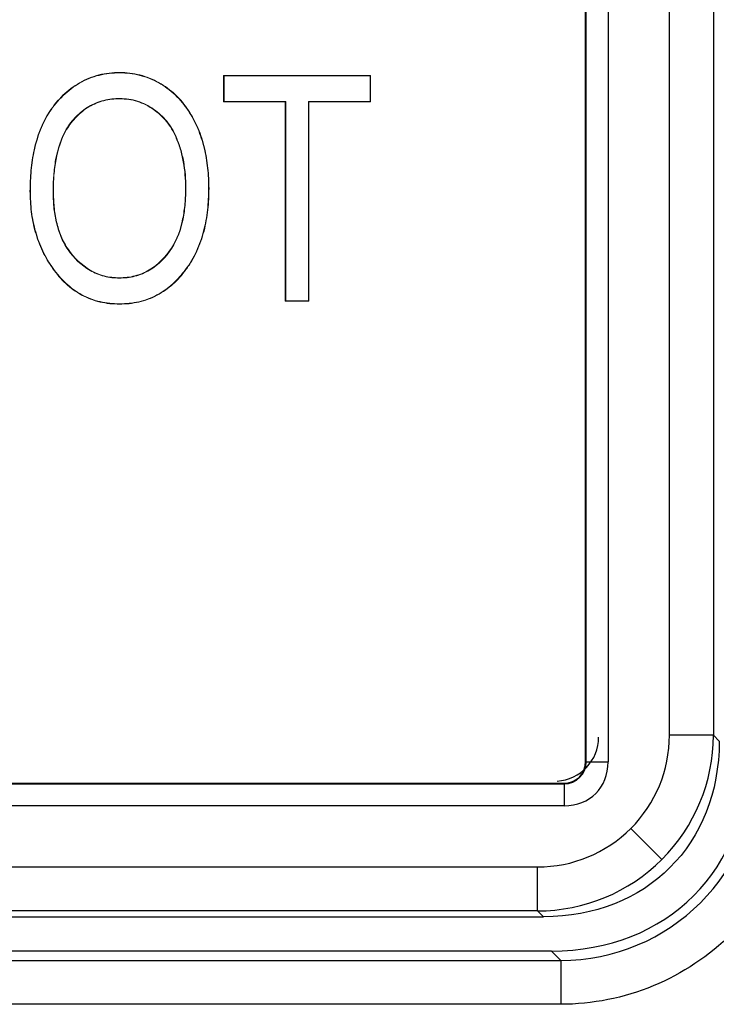
# Model space of a CAD drawing. Units: inches. Extents: x -0.54 to 8, y -6.8 to -4.01.
# Drawn here: x -0.3 to -0.19, y -4.87 to -4.71 of the extents above; entities that cross this region are included whole.
import ezdxf

# ---------------------------------------------------------------- set-up
doc = ezdxf.new("R2010")
doc.units = ezdxf.units.IN
doc.header["$MEASUREMENT"] = 0
doc.layers.add('Layer 1', color=7, linetype='Continuous')

# ---------------------------------------------------------------- blocks, each defined once
blk = doc.blocks.new('block 773')
at = {"layer": 'Layer 1', "color": 7, "lineweight": 25}
blk.add_lwpolyline([(-0.21265, -4.86169), (-0.21412, -4.86022)], dxfattribs=at)
blk = doc.blocks.new('block 774')
at = {"layer": 'Layer 1', "color": 7, "lineweight": 25}
blk.add_open_spline([(-0.21265, -4.86169), (-0.19557, -4.86171), (-0.18171, -4.84787), (-0.18169, -4.83079), (-0.18169, -4.83077), (-0.18169, -4.83074), (-0.18169, -4.83072)], degree=3, knots=[0, 0, 0, 0, 1, 1, 1, 2, 2, 2, 2], dxfattribs=at)
blk = doc.blocks.new('block 776')
at = {"layer": 'Layer 1', "color": 7, "lineweight": 25}
blk.add_open_spline([(-0.21412, -4.86022), (-0.19596, -4.86022), (-0.18316, -4.84741), (-0.18316, -4.82926)], degree=3, dxfattribs=at)
blk = doc.blocks.new('block 1069')
at = {"layer": 'Layer 1', "color": 7, "lineweight": 25}
blk.add_lwpolyline([(-0.21412, -4.86022), (-0.37731, -4.86022)], dxfattribs=at)
blk = doc.blocks.new('block 1149')
at = {"layer": 'Layer 1', "color": 7, "lineweight": 25}
blk.add_open_spline([(-0.21323, -4.83358), (-0.20957, -4.83338), (-0.20671, -4.83036), (-0.20671, -4.8267)], degree=3, dxfattribs=at)
blk = doc.blocks.new('block 1578')
at = {"layer": 'Layer 1', "color": 7, "lineweight": 25}
blk.add_open_spline([(-0.17481, -4.83072), (-0.17481, -4.83568), (-0.17579, -4.84064), (-0.17769, -4.84521), (-0.17958, -4.84979), (-0.18239, -4.85399), (-0.18589, -4.85749), (-0.18939, -4.86099), (-0.19359, -4.8638), (-0.19816, -4.86569), (-0.20275, -4.86758), (-0.2077, -4.86857), (-0.21265, -4.86857)], degree=3, knots=[0, 0, 0, 0, 1, 1, 1, 2, 2, 2, 3, 3, 3, 4, 4, 4, 4], dxfattribs=at)
blk = doc.blocks.new('block 1579')
at = {"layer": 'Layer 1', "color": 7, "lineweight": 25}
blk.add_lwpolyline([(-0.21265, -4.86857), (-0.37877, -4.86857)], dxfattribs=at)
blk = doc.blocks.new('block 2032')
at = {"layer": 'Layer 1', "color": 7, "lineweight": 25}
blk.add_lwpolyline([(-0.37877, -4.86169), (-0.21265, -4.86169)], dxfattribs=at)
blk = doc.blocks.new('block 2079')
at = {"layer": 'Layer 1', "color": 7, "lineweight": 25}
blk.add_lwpolyline([(-0.21265, -4.86169), (-0.21265, -4.86857)], dxfattribs=at)
blk = doc.blocks.new('block 4553')
at = {"layer": 'Layer 1', "color": 7, "lineweight": 25}
blk.add_open_spline([(-0.21627, -4.85394), (-0.20897, -4.85393), (-0.20198, -4.85103), (-0.19682, -4.84587)], degree=3, dxfattribs=at)
blk = doc.blocks.new('block 4554')
at = {"layer": 'Layer 1', "color": 7, "lineweight": 25}
blk.add_lwpolyline([(-0.19682, -4.84587), (-0.20167, -4.84101)], dxfattribs=at)
blk = doc.blocks.new('block 4555')
at = {"layer": 'Layer 1', "color": 7, "lineweight": 25}
blk.add_open_spline([(-0.21627, -4.84705), (-0.2108, -4.84705), (-0.20555, -4.84488), (-0.20167, -4.84101)], degree=3, dxfattribs=at)
blk = doc.blocks.new('block 4556')
at = {"layer": 'Layer 1', "color": 7, "lineweight": 25}
blk.add_lwpolyline([(-0.21627, -4.85394), (-0.21627, -4.84705)], dxfattribs=at)
blk = doc.blocks.new('block 4565')
at = {"layer": 'Layer 1', "color": 7, "lineweight": 25}
blk.add_lwpolyline([(-0.37703, -4.83392), (-0.21221, -4.83392)], dxfattribs=at)
blk = doc.blocks.new('block 4566')
at = {"layer": 'Layer 1', "color": 7, "lineweight": 25}
blk.add_open_spline([(-0.21221, -4.83392), (-0.21019, -4.83392), (-0.20877, -4.83249), (-0.20877, -4.83047)], degree=3, dxfattribs=at)
blk = doc.blocks.new('block 4567')
at = {"layer": 'Layer 1', "color": 7, "lineweight": 25}
blk.add_lwpolyline([(-0.20877, -4.83047), (-0.20877, -4.64498)], dxfattribs=at)
blk = doc.blocks.new('block 4573')
at = {"layer": 'Layer 1', "color": 7, "lineweight": 9}
blk.add_lwpolyline([(-0.25211, -4.7584), (-0.25578, -4.7584)], dxfattribs=at)
blk = doc.blocks.new('block 4574')
at = {"layer": 'Layer 1', "color": 7, "lineweight": 9}
blk.add_lwpolyline([(-0.25578, -4.7584), (-0.25578, -4.72715)], dxfattribs=at)
blk = doc.blocks.new('block 4575')
at = {"layer": 'Layer 1', "color": 7, "lineweight": 9}
blk.add_lwpolyline([(-0.25578, -4.72715), (-0.26544, -4.72715)], dxfattribs=at)
blk = doc.blocks.new('block 4576')
at = {"layer": 'Layer 1', "color": 7, "lineweight": 9}
blk.add_lwpolyline([(-0.26544, -4.72715), (-0.26544, -4.72301)], dxfattribs=at)
blk = doc.blocks.new('block 4577')
at = {"layer": 'Layer 1', "color": 7, "lineweight": 9}
blk.add_lwpolyline([(-0.26544, -4.72301), (-0.24246, -4.72301)], dxfattribs=at)
blk = doc.blocks.new('block 4578')
at = {"layer": 'Layer 1', "color": 7, "lineweight": 9}
blk.add_lwpolyline([(-0.24246, -4.72301), (-0.24246, -4.72715)], dxfattribs=at)
blk = doc.blocks.new('block 4579')
at = {"layer": 'Layer 1', "color": 7, "lineweight": 9}
blk.add_lwpolyline([(-0.24246, -4.72715), (-0.25211, -4.72715)], dxfattribs=at)
blk = doc.blocks.new('block 4580')
at = {"layer": 'Layer 1', "color": 7, "lineweight": 9}
blk.add_lwpolyline([(-0.25211, -4.72715), (-0.25211, -4.7584)], dxfattribs=at)
blk = doc.blocks.new('block 4581')
at = {"layer": 'Layer 1', "color": 7, "lineweight": 9}
blk.add_open_spline([(-0.29218, -4.75331), (-0.29249, -4.75286), (-0.29279, -4.75241), (-0.29306, -4.75195), (-0.29333, -4.75149), (-0.29359, -4.75102), (-0.29382, -4.75054), (-0.29427, -4.74957), (-0.29465, -4.74856), (-0.29494, -4.74753), (-0.29523, -4.74649), (-0.29544, -4.74544), (-0.29557, -4.74438), (-0.29571, -4.74331), (-0.29575, -4.74224), (-0.29577, -4.74117)], degree=3, knots=[0, 0, 0, 0, 1, 1, 1, 2, 2, 2, 3, 3, 3, 4, 4, 4, 5, 5, 5, 5], dxfattribs=at)
blk = doc.blocks.new('block 4582')
at = {"layer": 'Layer 1', "color": 7, "lineweight": 9}
blk.add_open_spline([(-0.29577, -4.74117), (-0.29575, -4.74008), (-0.29572, -4.73899), (-0.29563, -4.7379), (-0.29553, -4.73682), (-0.29536, -4.73573), (-0.29513, -4.73467), (-0.29466, -4.73254), (-0.29389, -4.73046), (-0.29268, -4.72864), (-0.29209, -4.72773), (-0.29138, -4.72689), (-0.2906, -4.72613), (-0.28982, -4.72537), (-0.28894, -4.72469), (-0.288, -4.72416), (-0.28706, -4.72362), (-0.28603, -4.7232), (-0.28497, -4.72293), (-0.28444, -4.72281), (-0.28391, -4.7227), (-0.28337, -4.72264), (-0.28282, -4.72257), (-0.28228, -4.72256), (-0.28173, -4.72255)], degree=3, knots=[0, 0, 0, 0, 1, 1, 1, 2, 2, 2, 3, 3, 3, 4, 4, 4, 5, 5, 5, 6, 6, 6, 7, 7, 7, 8, 8, 8, 8], dxfattribs=at)
blk = doc.blocks.new('block 4583')
at = {"layer": 'Layer 1', "color": 7, "lineweight": 9}
blk.add_open_spline([(-0.28173, -4.72255), (-0.2812, -4.72256), (-0.28066, -4.72257), (-0.28012, -4.72264), (-0.2796, -4.72271), (-0.27907, -4.72281), (-0.27855, -4.72294), (-0.27752, -4.72321), (-0.27652, -4.72361), (-0.27558, -4.72413), (-0.27464, -4.72466), (-0.27378, -4.7253), (-0.273, -4.72603), (-0.27222, -4.72677), (-0.27154, -4.7276), (-0.27096, -4.72849), (-0.27037, -4.72938), (-0.26987, -4.73034), (-0.26944, -4.73132), (-0.26902, -4.73231), (-0.26869, -4.73333), (-0.26844, -4.73438), (-0.26819, -4.73541), (-0.26801, -4.73646), (-0.2679, -4.73754), (-0.26778, -4.73859), (-0.26775, -4.73966), (-0.26773, -4.74074)], degree=3, knots=[0, 0, 0, 0, 1, 1, 1, 2, 2, 2, 3, 3, 3, 4, 4, 4, 5, 5, 5, 6, 6, 6, 7, 7, 7, 8, 8, 8, 9, 9, 9, 9], dxfattribs=at)
blk = doc.blocks.new('block 4584')
at = {"layer": 'Layer 1', "color": 7, "lineweight": 9}
blk.add_open_spline([(-0.26773, -4.74074), (-0.26775, -4.74186), (-0.26778, -4.74298), (-0.26791, -4.74409), (-0.26804, -4.7452), (-0.26824, -4.74631), (-0.26851, -4.7474), (-0.2688, -4.74848), (-0.26918, -4.74954), (-0.26964, -4.75056), (-0.26987, -4.75106), (-0.27013, -4.75157), (-0.27041, -4.75205), (-0.2707, -4.75253), (-0.27102, -4.75298), (-0.27134, -4.75345)], degree=3, knots=[0, 0, 0, 0, 1, 1, 1, 2, 2, 2, 3, 3, 3, 4, 4, 4, 5, 5, 5, 5], dxfattribs=at)
blk = doc.blocks.new('block 4585')
at = {"layer": 'Layer 1', "color": 7, "lineweight": 9}
blk.add_open_spline([(-0.27134, -4.75345), (-0.27165, -4.75385), (-0.27197, -4.75425), (-0.2723, -4.75464), (-0.27264, -4.75502), (-0.273, -4.75538), (-0.27338, -4.75572), (-0.27413, -4.7564), (-0.27497, -4.757), (-0.27587, -4.75747), (-0.27676, -4.75795), (-0.27773, -4.7583), (-0.27873, -4.75853), (-0.27922, -4.75864), (-0.27972, -4.75872), (-0.28023, -4.75878), (-0.28073, -4.75883), (-0.28124, -4.75884), (-0.28175, -4.75886)], degree=3, knots=[0, 0, 0, 0, 1, 1, 1, 2, 2, 2, 3, 3, 3, 4, 4, 4, 5, 5, 5, 6, 6, 6, 6], dxfattribs=at)
blk = doc.blocks.new('block 4586')
at = {"layer": 'Layer 1', "color": 7, "lineweight": 9}
blk.add_open_spline([(-0.28175, -4.75886), (-0.28227, -4.75884), (-0.28278, -4.75883), (-0.28329, -4.75878), (-0.2838, -4.75872), (-0.28431, -4.75864), (-0.2848, -4.75852), (-0.28581, -4.75828), (-0.28678, -4.75792), (-0.28768, -4.75743), (-0.28859, -4.75694), (-0.28942, -4.75633), (-0.29017, -4.75563), (-0.29055, -4.75528), (-0.29091, -4.75491), (-0.29123, -4.75452), (-0.29157, -4.75412), (-0.29188, -4.75372), (-0.29218, -4.75331)], degree=3, knots=[0, 0, 0, 0, 1, 1, 1, 2, 2, 2, 3, 3, 3, 4, 4, 4, 5, 5, 5, 6, 6, 6, 6], dxfattribs=at)
blk = doc.blocks.new('block 4612')
at = {"layer": 'Layer 1', "color": 7, "lineweight": 25}
blk.add_lwpolyline([(-0.37389, -4.85486), (-0.21535, -4.85486)], dxfattribs=at)
blk = doc.blocks.new('block 4616')
at = {"layer": 'Layer 1', "color": 7, "lineweight": 25}
blk.add_lwpolyline([(-0.21535, -4.85486), (-0.21627, -4.85394)], dxfattribs=at)
blk = doc.blocks.new('block 4617')
at = {"layer": 'Layer 1', "color": 7, "lineweight": 25}
blk.add_lwpolyline([(-0.21627, -4.85394), (-0.37297, -4.85394)], dxfattribs=at)
blk = doc.blocks.new('block 4620')
at = {"layer": 'Layer 1', "color": 7, "lineweight": 25}
blk.add_lwpolyline([(-0.18875, -4.64905), (-0.18875, -4.82642)], dxfattribs=at)
blk = doc.blocks.new('block 4621')
at = {"layer": 'Layer 1', "color": 7, "lineweight": 25}
blk.add_lwpolyline([(-0.18875, -4.82642), (-0.18783, -4.82733)], dxfattribs=at)
blk = doc.blocks.new('block 4626')
at = {"layer": 'Layer 1', "color": 7, "lineweight": 25}
blk.add_lwpolyline([(-0.37297, -4.84705), (-0.21627, -4.84705)], dxfattribs=at)
blk = doc.blocks.new('block 4627')
at = {"layer": 'Layer 1', "color": 7, "lineweight": 25}
blk.add_open_spline([(-0.20167, -4.84101), (-0.19781, -4.83714), (-0.19563, -4.83188), (-0.19563, -4.82642)], degree=3, dxfattribs=at)
blk = doc.blocks.new('block 4628')
at = {"layer": 'Layer 1', "color": 7, "lineweight": 25}
blk.add_lwpolyline([(-0.19563, -4.82642), (-0.19563, -4.64905)], dxfattribs=at)
blk = doc.blocks.new('block 4636')
at = {"layer": 'Layer 1', "color": 7, "lineweight": 25}
blk.add_lwpolyline([(-0.20523, -4.64488), (-0.20523, -4.83057)], dxfattribs=at)
blk = doc.blocks.new('block 4637')
at = {"layer": 'Layer 1', "color": 7, "lineweight": 25}
blk.add_open_spline([(-0.21211, -4.83746), (-0.20808, -4.83746), (-0.20523, -4.83461), (-0.20523, -4.83057)], degree=3, dxfattribs=at)
blk = doc.blocks.new('block 4638')
at = {"layer": 'Layer 1', "color": 7, "lineweight": 25}
blk.add_lwpolyline([(-0.21211, -4.83746), (-0.37713, -4.83746)], dxfattribs=at)
blk = doc.blocks.new('block 4641')
at = {"layer": 'Layer 1', "color": 7, "lineweight": 25}
blk.add_lwpolyline([(-0.37713, -4.83401), (-0.21211, -4.83401)], dxfattribs=at)
blk = doc.blocks.new('block 4642')
at = {"layer": 'Layer 1', "color": 7, "lineweight": 25}
blk.add_lwpolyline([(-0.21211, -4.83401), (-0.21221, -4.83392)], dxfattribs=at)
blk = doc.blocks.new('block 4650')
at = {"layer": 'Layer 1', "color": 7, "lineweight": 25}
blk.add_lwpolyline([(-0.20877, -4.83047), (-0.20867, -4.83057)], dxfattribs=at)
blk = doc.blocks.new('block 4651')
at = {"layer": 'Layer 1', "color": 7, "lineweight": 25}
blk.add_lwpolyline([(-0.20867, -4.83057), (-0.20867, -4.64488)], dxfattribs=at)
blk = doc.blocks.new('block 4655')
at = {"layer": 'Layer 1', "color": 7, "lineweight": 25}
blk.add_open_spline([(-0.19682, -4.84587), (-0.19166, -4.84071), (-0.18875, -4.83371), (-0.18875, -4.82642)], degree=3, dxfattribs=at)
blk = doc.blocks.new('block 4656')
at = {"layer": 'Layer 1', "color": 7, "lineweight": 25}
blk.add_open_spline([(-0.18783, -4.82733), (-0.18783, -4.84347), (-0.19922, -4.85486), (-0.21535, -4.85486)], degree=3, dxfattribs=at)
blk = doc.blocks.new('block 4662')
at = {"layer": 'Layer 1', "color": 7, "lineweight": 25}
blk.add_lwpolyline([(-0.18875, -4.82642), (-0.19563, -4.82642)], dxfattribs=at)
blk = doc.blocks.new('block 4671')
at = {"layer": 'Layer 1', "color": 7, "lineweight": 25}
blk.add_lwpolyline([(-0.21211, -4.83401), (-0.21211, -4.83746)], dxfattribs=at)
blk = doc.blocks.new('block 4672')
at = {"layer": 'Layer 1', "color": 7, "lineweight": 25}
blk.add_open_spline([(-0.21211, -4.83401), (-0.21022, -4.83403), (-0.20868, -4.83249), (-0.20867, -4.83061), (-0.20867, -4.83059), (-0.20867, -4.83058), (-0.20867, -4.83058)], degree=3, knots=[0, 0, 0, 0, 1, 1, 1, 2, 2, 2, 2], dxfattribs=at)
blk = doc.blocks.new('block 4675')
at = {"layer": 'Layer 1', "color": 7, "lineweight": 25}
blk.add_lwpolyline([(-0.20867, -4.83057), (-0.20523, -4.83057)], dxfattribs=at)
blk = doc.blocks.new('block 4721')
at = {"layer": 'Layer 1', "color": 7, "lineweight": 9}
blk.add_open_spline([(-0.29214, -4.75327), (-0.29244, -4.75283), (-0.29274, -4.75239), (-0.29301, -4.75193), (-0.29328, -4.75146), (-0.29353, -4.75099), (-0.29376, -4.75051), (-0.29422, -4.74954), (-0.29459, -4.74854), (-0.29488, -4.74751), (-0.29518, -4.74648), (-0.29538, -4.74543), (-0.29552, -4.74437), (-0.29565, -4.74331), (-0.29569, -4.74224), (-0.29571, -4.74117)], degree=3, knots=[0, 0, 0, 0, 1, 1, 1, 2, 2, 2, 3, 3, 3, 4, 4, 4, 5, 5, 5, 5], dxfattribs=at)
blk = doc.blocks.new('block 4722')
at = {"layer": 'Layer 1', "color": 7, "lineweight": 9}
blk.add_open_spline([(-0.28175, -4.7588), (-0.28227, -4.75878), (-0.28278, -4.75876), (-0.28328, -4.75871), (-0.28379, -4.75867), (-0.2843, -4.75858), (-0.2848, -4.75846), (-0.28579, -4.75822), (-0.28676, -4.75787), (-0.28765, -4.75738), (-0.28855, -4.75689), (-0.28937, -4.75628), (-0.29013, -4.75559), (-0.2905, -4.75524), (-0.29086, -4.75487), (-0.29119, -4.75448), (-0.29152, -4.75409), (-0.29183, -4.75368), (-0.29214, -4.75327)], degree=3, knots=[0, 0, 0, 0, 1, 1, 1, 2, 2, 2, 3, 3, 3, 4, 4, 4, 5, 5, 5, 6, 6, 6, 6], dxfattribs=at)
blk = doc.blocks.new('block 4723')
at = {"layer": 'Layer 1', "color": 7, "lineweight": 9}
blk.add_open_spline([(-0.27139, -4.75342), (-0.2717, -4.75381), (-0.27201, -4.75422), (-0.27235, -4.7546), (-0.27268, -4.75498), (-0.27304, -4.75533), (-0.27342, -4.75567), (-0.27417, -4.75635), (-0.275, -4.75694), (-0.27589, -4.75742), (-0.27679, -4.75789), (-0.27775, -4.75825), (-0.27873, -4.75847), (-0.27923, -4.75859), (-0.27973, -4.75867), (-0.28023, -4.75872), (-0.28073, -4.75876), (-0.28124, -4.75878), (-0.28175, -4.7588)], degree=3, knots=[0, 0, 0, 0, 1, 1, 1, 2, 2, 2, 3, 3, 3, 4, 4, 4, 5, 5, 5, 6, 6, 6, 6], dxfattribs=at)
blk = doc.blocks.new('block 4724')
at = {"layer": 'Layer 1', "color": 7, "lineweight": 9}
blk.add_open_spline([(-0.2678, -4.74074), (-0.26782, -4.74186), (-0.26785, -4.74297), (-0.26797, -4.74409), (-0.2681, -4.7452), (-0.2683, -4.7463), (-0.26858, -4.74738), (-0.26885, -4.74846), (-0.26923, -4.74951), (-0.26969, -4.75053), (-0.26992, -4.75104), (-0.27018, -4.75154), (-0.27047, -4.75202), (-0.27075, -4.7525), (-0.27106, -4.75296), (-0.27139, -4.75342)], degree=3, knots=[0, 0, 0, 0, 1, 1, 1, 2, 2, 2, 3, 3, 3, 4, 4, 4, 5, 5, 5, 5], dxfattribs=at)
blk = doc.blocks.new('block 4725')
at = {"layer": 'Layer 1', "color": 7, "lineweight": 9}
blk.add_open_spline([(-0.28173, -4.7226), (-0.2812, -4.72262), (-0.28067, -4.72264), (-0.28014, -4.7227), (-0.27961, -4.72276), (-0.27908, -4.72286), (-0.27856, -4.723), (-0.27753, -4.72327), (-0.27654, -4.72367), (-0.27561, -4.72419), (-0.27469, -4.72471), (-0.27382, -4.72534), (-0.27304, -4.72607), (-0.27227, -4.72681), (-0.27159, -4.72763), (-0.271, -4.72853), (-0.27041, -4.72942), (-0.26992, -4.73037), (-0.2695, -4.73135), (-0.26908, -4.73233), (-0.26875, -4.73334), (-0.2685, -4.73439), (-0.26824, -4.73542), (-0.26807, -4.73648), (-0.26796, -4.73754), (-0.26784, -4.7386), (-0.26781, -4.73966), (-0.2678, -4.74074)], degree=3, knots=[0, 0, 0, 0, 1, 1, 1, 2, 2, 2, 3, 3, 3, 4, 4, 4, 5, 5, 5, 6, 6, 6, 7, 7, 7, 8, 8, 8, 9, 9, 9, 9], dxfattribs=at)
blk = doc.blocks.new('block 4726')
at = {"layer": 'Layer 1', "color": 7, "lineweight": 9}
blk.add_open_spline([(-0.29571, -4.74117), (-0.29569, -4.74008), (-0.29567, -4.73899), (-0.29557, -4.73791), (-0.29546, -4.73682), (-0.2953, -4.73574), (-0.29507, -4.73469), (-0.29461, -4.73256), (-0.29384, -4.73048), (-0.29264, -4.72867), (-0.29203, -4.72777), (-0.29134, -4.72692), (-0.29055, -4.72617), (-0.28977, -4.72542), (-0.28891, -4.72475), (-0.28796, -4.7242), (-0.28703, -4.72367), (-0.28601, -4.72325), (-0.28495, -4.723), (-0.28443, -4.72286), (-0.28389, -4.72276), (-0.28335, -4.7227), (-0.28282, -4.72264), (-0.28228, -4.72262), (-0.28173, -4.7226)], degree=3, knots=[0, 0, 0, 0, 1, 1, 1, 2, 2, 2, 3, 3, 3, 4, 4, 4, 5, 5, 5, 6, 6, 6, 7, 7, 7, 8, 8, 8, 8], dxfattribs=at)
blk = doc.blocks.new('block 4727')
at = {"layer": 'Layer 1', "color": 7, "lineweight": 9}
blk.add_open_spline([(-0.29215, -4.74122), (-0.29214, -4.74202), (-0.29211, -4.74281), (-0.29205, -4.7436), (-0.29197, -4.7444), (-0.29184, -4.74519), (-0.29165, -4.74596), (-0.29148, -4.74673), (-0.29125, -4.7475), (-0.29095, -4.74824), (-0.29064, -4.74897), (-0.29026, -4.74967), (-0.28981, -4.75033), (-0.28891, -4.75165), (-0.28773, -4.75278), (-0.28636, -4.75358), (-0.28567, -4.75399), (-0.28493, -4.75429), (-0.28415, -4.75449), (-0.28376, -4.75458), (-0.28337, -4.75467), (-0.28297, -4.75471), (-0.28258, -4.75475), (-0.28218, -4.75477), (-0.28179, -4.75477)], degree=3, knots=[0, 0, 0, 0, 1, 1, 1, 2, 2, 2, 3, 3, 3, 4, 4, 4, 5, 5, 5, 6, 6, 6, 7, 7, 7, 8, 8, 8, 8], dxfattribs=at)
blk = doc.blocks.new('block 4728')
at = {"layer": 'Layer 1', "color": 7, "lineweight": 9}
blk.add_open_spline([(-0.2817, -4.72662), (-0.28212, -4.72664), (-0.28255, -4.72665), (-0.28297, -4.7267), (-0.28339, -4.72675), (-0.2838, -4.72682), (-0.28421, -4.72693), (-0.28503, -4.72713), (-0.28582, -4.72746), (-0.28655, -4.72788), (-0.28729, -4.72831), (-0.28794, -4.72885), (-0.28853, -4.72945), (-0.28913, -4.73005), (-0.28966, -4.73072), (-0.29008, -4.73145), (-0.29093, -4.73291), (-0.29145, -4.73454), (-0.29175, -4.7362), (-0.2919, -4.73703), (-0.29199, -4.73787), (-0.29206, -4.7387), (-0.29213, -4.73954), (-0.29214, -4.74038), (-0.29215, -4.74121)], degree=3, knots=[0, 0, 0, 0, 1, 1, 1, 2, 2, 2, 3, 3, 3, 4, 4, 4, 5, 5, 5, 6, 6, 6, 7, 7, 7, 8, 8, 8, 8], dxfattribs=at)
blk = doc.blocks.new('block 4729')
at = {"layer": 'Layer 1', "color": 7, "lineweight": 9}
blk.add_open_spline([(-0.27289, -4.7326), (-0.2731, -4.73218), (-0.2733, -4.73176), (-0.27353, -4.73135), (-0.27378, -4.73094), (-0.27405, -4.73056), (-0.27435, -4.7302), (-0.27494, -4.72948), (-0.27563, -4.72883), (-0.27641, -4.7283), (-0.27718, -4.72777), (-0.27803, -4.72734), (-0.27892, -4.72704), (-0.27937, -4.7269), (-0.27983, -4.72679), (-0.2803, -4.72673), (-0.28076, -4.72666), (-0.28124, -4.72664), (-0.28168, -4.72662)], degree=3, knots=[0, 0, 0, 0, 1, 1, 1, 2, 2, 2, 3, 3, 3, 4, 4, 4, 5, 5, 5, 6, 6, 6, 6], dxfattribs=at)
blk = doc.blocks.new('block 4730')
at = {"layer": 'Layer 1', "color": 7, "lineweight": 9}
blk.add_open_spline([(-0.27135, -4.74063), (-0.27136, -4.73995), (-0.27138, -4.73926), (-0.27143, -4.73858), (-0.2715, -4.73789), (-0.27158, -4.73721), (-0.2717, -4.73654), (-0.27182, -4.73587), (-0.27199, -4.7352), (-0.27218, -4.73454), (-0.27238, -4.73388), (-0.27264, -4.73324), (-0.27289, -4.73263)], degree=3, knots=[0, 0, 0, 0, 1, 1, 1, 2, 2, 2, 3, 3, 3, 4, 4, 4, 4], dxfattribs=at)
blk = doc.blocks.new('block 4731')
at = {"layer": 'Layer 1', "color": 7, "lineweight": 9}
blk.add_open_spline([(-0.28178, -4.75478), (-0.28137, -4.75477), (-0.28096, -4.75475), (-0.28054, -4.75471), (-0.28014, -4.75466), (-0.27973, -4.75458), (-0.27934, -4.75448), (-0.27854, -4.75427), (-0.27777, -4.75395), (-0.27706, -4.75353), (-0.27563, -4.7527), (-0.27445, -4.75149), (-0.27356, -4.7501), (-0.27268, -4.74871), (-0.27214, -4.74714), (-0.2718, -4.74552), (-0.27163, -4.74472), (-0.27153, -4.74391), (-0.27145, -4.74309), (-0.27138, -4.74227), (-0.27136, -4.74145), (-0.27135, -4.74064)], degree=3, knots=[0, 0, 0, 0, 1, 1, 1, 2, 2, 2, 3, 3, 3, 4, 4, 4, 5, 5, 5, 6, 6, 6, 7, 7, 7, 7], dxfattribs=at)
blk = doc.blocks.new('block 4732')
at = {"layer": 'Layer 1', "color": 7, "lineweight": 9}
blk.add_lwpolyline([(-0.29214, -4.75327), (-0.29218, -4.75331)], dxfattribs=at)
blk = doc.blocks.new('block 4733')
at = {"layer": 'Layer 1', "color": 7, "lineweight": 9}
blk.add_lwpolyline([(-0.29571, -4.74117), (-0.29577, -4.74117)], dxfattribs=at)
blk = doc.blocks.new('block 4734')
at = {"layer": 'Layer 1', "color": 7, "lineweight": 9}
blk.add_lwpolyline([(-0.28175, -4.7588), (-0.28175, -4.75886)], dxfattribs=at)
blk = doc.blocks.new('block 4735')
at = {"layer": 'Layer 1', "color": 7, "lineweight": 9}
blk.add_lwpolyline([(-0.27139, -4.75342), (-0.27134, -4.75345)], dxfattribs=at)
blk = doc.blocks.new('block 4736')
at = {"layer": 'Layer 1', "color": 7, "lineweight": 9}
blk.add_lwpolyline([(-0.2678, -4.74074), (-0.26773, -4.74074)], dxfattribs=at)
blk = doc.blocks.new('block 4737')
at = {"layer": 'Layer 1', "color": 7, "lineweight": 9}
blk.add_lwpolyline([(-0.28173, -4.7226), (-0.28173, -4.72255)], dxfattribs=at)
blk = doc.blocks.new('block 4738')
at = {"layer": 'Layer 1', "color": 7, "lineweight": 9}
blk.add_open_spline([(-0.2817, -4.72668), (-0.28212, -4.7267), (-0.28254, -4.72671), (-0.28296, -4.72675), (-0.28338, -4.72681), (-0.28379, -4.72687), (-0.28419, -4.72698), (-0.28501, -4.72719), (-0.28579, -4.72751), (-0.28653, -4.72793), (-0.28725, -4.72836), (-0.28791, -4.7289), (-0.28849, -4.72949), (-0.28908, -4.73009), (-0.28961, -4.73075), (-0.29003, -4.73148), (-0.29088, -4.73293), (-0.29139, -4.73456), (-0.29169, -4.73621), (-0.29184, -4.73703), (-0.29193, -4.73787), (-0.29201, -4.73871), (-0.29207, -4.73954), (-0.29209, -4.74038), (-0.29209, -4.74122)], degree=3, knots=[0, 0, 0, 0, 1, 1, 1, 2, 2, 2, 3, 3, 3, 4, 4, 4, 5, 5, 5, 6, 6, 6, 7, 7, 7, 8, 8, 8, 8], dxfattribs=at)
blk = doc.blocks.new('block 4739')
at = {"layer": 'Layer 1', "color": 7, "lineweight": 9}
blk.add_lwpolyline([(-0.2817, -4.72662), (-0.2817, -4.72668)], dxfattribs=at)
blk = doc.blocks.new('block 4740')
at = {"layer": 'Layer 1', "color": 7, "lineweight": 9}
blk.add_lwpolyline([(-0.29215, -4.74122), (-0.29209, -4.74122)], dxfattribs=at)
blk = doc.blocks.new('block 4741')
at = {"layer": 'Layer 1', "color": 7, "lineweight": 9}
blk.add_open_spline([(-0.29209, -4.74122), (-0.29207, -4.74202), (-0.29206, -4.74281), (-0.29198, -4.7436), (-0.2919, -4.74438), (-0.29178, -4.74517), (-0.2916, -4.74594), (-0.29142, -4.74672), (-0.29119, -4.74748), (-0.29089, -4.74821), (-0.29058, -4.74894), (-0.29021, -4.74964), (-0.28976, -4.7503), (-0.28887, -4.75161), (-0.28769, -4.75273), (-0.28632, -4.75353), (-0.28564, -4.75393), (-0.28491, -4.75423), (-0.28414, -4.75443), (-0.28375, -4.75453), (-0.28337, -4.7546), (-0.28297, -4.75465), (-0.28257, -4.75469), (-0.28217, -4.75471), (-0.28178, -4.75472)], degree=3, knots=[0, 0, 0, 0, 1, 1, 1, 2, 2, 2, 3, 3, 3, 4, 4, 4, 5, 5, 5, 6, 6, 6, 7, 7, 7, 8, 8, 8, 8], dxfattribs=at)
blk = doc.blocks.new('block 4742')
at = {"layer": 'Layer 1', "color": 7, "lineweight": 9}
blk.add_lwpolyline([(-0.28178, -4.75478), (-0.28178, -4.75472)], dxfattribs=at)
blk = doc.blocks.new('block 4743')
at = {"layer": 'Layer 1', "color": 7, "lineweight": 9}
blk.add_open_spline([(-0.28178, -4.75472), (-0.28137, -4.75471), (-0.28097, -4.75469), (-0.28056, -4.75465), (-0.28015, -4.7546), (-0.27974, -4.75452), (-0.27935, -4.75442), (-0.27856, -4.75422), (-0.27779, -4.75389), (-0.27709, -4.75348), (-0.27568, -4.75266), (-0.2745, -4.75145), (-0.27361, -4.75007), (-0.27273, -4.74869), (-0.27219, -4.74711), (-0.27186, -4.74551), (-0.27169, -4.74471), (-0.27159, -4.7439), (-0.27151, -4.74308), (-0.27144, -4.74227), (-0.27142, -4.74145), (-0.27141, -4.74063)], degree=3, knots=[0, 0, 0, 0, 1, 1, 1, 2, 2, 2, 3, 3, 3, 4, 4, 4, 5, 5, 5, 6, 6, 6, 7, 7, 7, 7], dxfattribs=at)
blk = doc.blocks.new('block 4744')
at = {"layer": 'Layer 1', "color": 7, "lineweight": 9}
blk.add_lwpolyline([(-0.27135, -4.74063), (-0.27141, -4.74063)], dxfattribs=at)
blk = doc.blocks.new('block 4745')
at = {"layer": 'Layer 1', "color": 7, "lineweight": 9}
blk.add_open_spline([(-0.27141, -4.74063), (-0.27142, -4.73995), (-0.27143, -4.73926), (-0.2715, -4.73858), (-0.27155, -4.7379), (-0.27163, -4.73722), (-0.27176, -4.73655), (-0.27188, -4.73587), (-0.27205, -4.73521), (-0.27224, -4.73455), (-0.27243, -4.7339), (-0.27269, -4.73326), (-0.27295, -4.73263)], degree=3, knots=[0, 0, 0, 0, 1, 1, 1, 2, 2, 2, 3, 3, 3, 4, 4, 4, 4], dxfattribs=at)
blk = doc.blocks.new('block 4746')
at = {"layer": 'Layer 1', "color": 7, "lineweight": 9}
blk.add_lwpolyline([(-0.27289, -4.7326), (-0.27295, -4.73263)], dxfattribs=at)
blk = doc.blocks.new('block 4747')
at = {"layer": 'Layer 1', "color": 7, "lineweight": 9}
blk.add_open_spline([(-0.27295, -4.73263), (-0.27315, -4.7322), (-0.27335, -4.73178), (-0.27359, -4.73138), (-0.27382, -4.73098), (-0.2741, -4.7306), (-0.27439, -4.73024), (-0.27498, -4.72952), (-0.27568, -4.72888), (-0.27645, -4.72835), (-0.27721, -4.72782), (-0.27806, -4.72739), (-0.27894, -4.72711), (-0.27939, -4.72696), (-0.27984, -4.72685), (-0.28031, -4.72679), (-0.28077, -4.72673), (-0.28124, -4.7267), (-0.2817, -4.72668)], degree=3, knots=[0, 0, 0, 0, 1, 1, 1, 2, 2, 2, 3, 3, 3, 4, 4, 4, 5, 5, 5, 6, 6, 6, 6], dxfattribs=at)
blk = doc.blocks.new('block 4748')
at = {"layer": 'Layer 1', "color": 7, "lineweight": 9}
blk.add_lwpolyline([(-0.25217, -4.75834), (-0.25211, -4.7584)], dxfattribs=at)
blk = doc.blocks.new('block 4749')
at = {"layer": 'Layer 1', "color": 7, "lineweight": 9}
blk.add_lwpolyline([(-0.25217, -4.75834), (-0.25572, -4.75834)], dxfattribs=at)
blk = doc.blocks.new('block 4750')
at = {"layer": 'Layer 1', "color": 7, "lineweight": 9}
blk.add_lwpolyline([(-0.25572, -4.75834), (-0.25578, -4.7584)], dxfattribs=at)
blk = doc.blocks.new('block 4751')
at = {"layer": 'Layer 1', "color": 7, "lineweight": 9}
blk.add_lwpolyline([(-0.25217, -4.72708), (-0.25211, -4.72715)], dxfattribs=at)
blk = doc.blocks.new('block 4752')
at = {"layer": 'Layer 1', "color": 7, "lineweight": 9}
blk.add_lwpolyline([(-0.25217, -4.72708), (-0.25217, -4.75834)], dxfattribs=at)
blk = doc.blocks.new('block 4753')
at = {"layer": 'Layer 1', "color": 7, "lineweight": 9}
blk.add_lwpolyline([(-0.24251, -4.72708), (-0.24246, -4.72715)], dxfattribs=at)
blk = doc.blocks.new('block 4754')
at = {"layer": 'Layer 1', "color": 7, "lineweight": 9}
blk.add_lwpolyline([(-0.24251, -4.72708), (-0.25217, -4.72708)], dxfattribs=at)
blk = doc.blocks.new('block 4755')
at = {"layer": 'Layer 1', "color": 7, "lineweight": 9}
blk.add_lwpolyline([(-0.24251, -4.72306), (-0.24246, -4.72301)], dxfattribs=at)
blk = doc.blocks.new('block 4756')
at = {"layer": 'Layer 1', "color": 7, "lineweight": 9}
blk.add_lwpolyline([(-0.24251, -4.72306), (-0.24251, -4.72708)], dxfattribs=at)
blk = doc.blocks.new('block 4757')
at = {"layer": 'Layer 1', "color": 7, "lineweight": 9}
blk.add_lwpolyline([(-0.26538, -4.72306), (-0.26544, -4.72301)], dxfattribs=at)
blk = doc.blocks.new('block 4758')
at = {"layer": 'Layer 1', "color": 7, "lineweight": 9}
blk.add_lwpolyline([(-0.26538, -4.72306), (-0.24251, -4.72306)], dxfattribs=at)
blk = doc.blocks.new('block 4759')
at = {"layer": 'Layer 1', "color": 7, "lineweight": 9}
blk.add_lwpolyline([(-0.26538, -4.72708), (-0.26544, -4.72715)], dxfattribs=at)
blk = doc.blocks.new('block 4760')
at = {"layer": 'Layer 1', "color": 7, "lineweight": 9}
blk.add_lwpolyline([(-0.26538, -4.72708), (-0.26538, -4.72306)], dxfattribs=at)
blk = doc.blocks.new('block 4761')
at = {"layer": 'Layer 1', "color": 7, "lineweight": 9}
blk.add_lwpolyline([(-0.25572, -4.72708), (-0.25578, -4.72715)], dxfattribs=at)
blk = doc.blocks.new('block 4762')
at = {"layer": 'Layer 1', "color": 7, "lineweight": 9}
blk.add_lwpolyline([(-0.25572, -4.72708), (-0.26538, -4.72708)], dxfattribs=at)
blk = doc.blocks.new('block 4763')
at = {"layer": 'Layer 1', "color": 7, "lineweight": 9}
blk.add_lwpolyline([(-0.25572, -4.75834), (-0.25572, -4.72708)], dxfattribs=at)
blk = doc.blocks.new('block 2')
at = {"layer": 'Layer 1'}
for name in ['block 4567', 'block 4651', 'block 4636', 'block 4628', 'block 4620', 'block 4582', 'block 4726', 'block 4583', 'block 4737', 'block 4725', 'block 4576', 'block 4577', 'block 4757', 'block 4758', 'block 4760', 'block 4755', 'block 4756', 'block 4578', 'block 4728', 'block 4738', 'block 4739', 'block 4747', 'block 4729', 'block 4759', 'block 4575', 'block 4762', 'block 4761', 'block 4574', 'block 4763', 'block 4751', 'block 4752', 'block 4754', 'block 4579', 'block 4580', 'block 4753', 'block 4746', 'block 4745', 'block 4730', 'block 4581', 'block 4733', 'block 4721', 'block 4727', 'block 4740', 'block 4741', 'block 4743', 'block 4731', 'block 4744', 'block 4724', 'block 4584', 'block 4736', 'block 4732', 'block 4586', 'block 4722', 'block 4723', 'block 4585', 'block 4735', 'block 4742', 'block 4734', 'block 4750', 'block 4573', 'block 4749', 'block 4748', 'block 4656', 'block 1149', 'block 4627', 'block 4655', 'block 4662', 'block 4621', 'block 776', 'block 774', 'block 1578', 'block 4566', 'block 4637', 'block 4672', 'block 4650', 'block 4675', 'block 4641', 'block 4565', 'block 4642', 'block 4671', 'block 4638', 'block 4555', 'block 4554', 'block 4553', 'block 4626', 'block 4556', 'block 4617', 'block 4616', 'block 4612', 'block 1069', 'block 773', 'block 2032', 'block 2079', 'block 1579']:
    blk.add_blockref(name, (0, 0), dxfattribs=at)

msp = doc.modelspace()

# ---------------------------------------------------------------- block references
at = {"layer": 'Layer 1'}
msp.add_blockref('block 2', (0, 0), dxfattribs=at)

doc.saveas('drawing.dxf')
